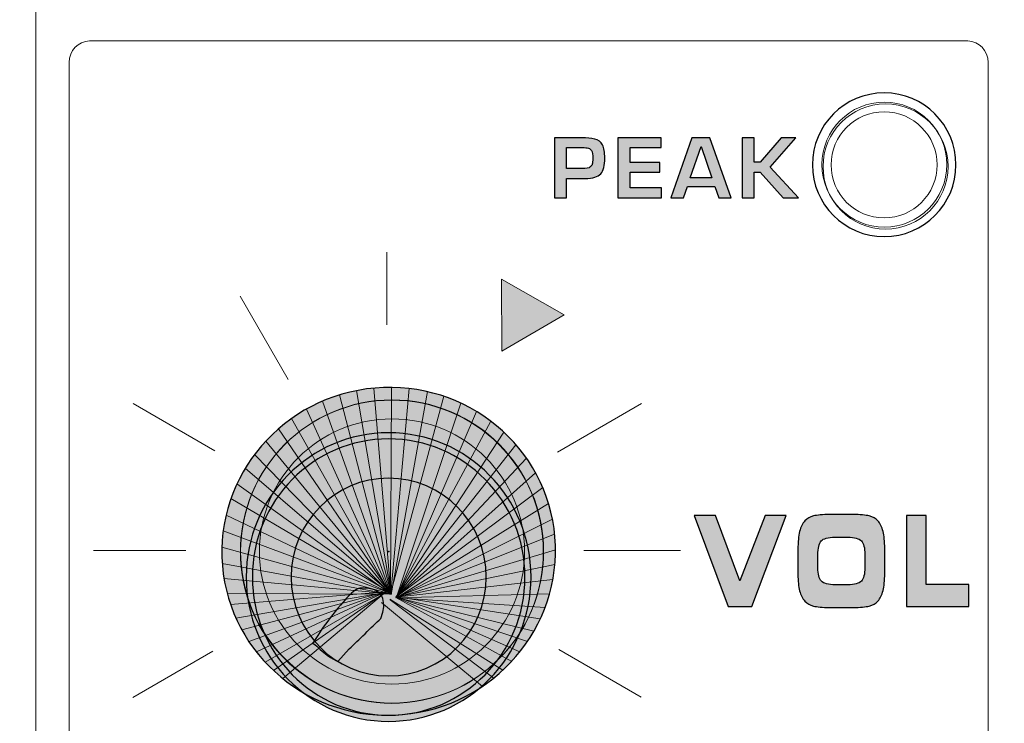
# Model space of a CAD drawing. Units: millimetres. Extents: x 0 to 1543, y -226 to 1051.
# Drawn here: x 338 to 364, y 700 to 718 of the extents above; entities that cross this region are included whole.
import ezdxf

# ---------------------------------------------------------------- set-up
doc = ezdxf.new("R2010")
doc.units = ezdxf.units.MM
doc.header["$PDSIZE"] = -1
doc.styles.add('SLDTEXTSTYLE0', font='txt')
doc.styles.get("Standard").update_dxf_attribs({"font": 'malgun.ttf'})
doc.dimstyles.new('ISO-25', dxfattribs={"dimtxt": 10, "dimasz": 10, "dimexe": 1.25, "dimexo": 0.625, "dimtad": 1, "dimdec": 0, "dimtxsty": 'SLDTEXTSTYLE0', "dimcen": 2.5, "dimadec": 0, "dimazin": 0, "dimtfac": 1, "dimtdec": 0, "dimtmove": 0, "dimatfit": 3, "dimfxl": 1, "dimarcsym": 0})

# ---------------------------------------------------------------- blocks, each defined once
blk = doc.blocks.new('*D6')
at = {"color": 0, "lineweight": -2, "transparency": 16777216}
for p, q in [((278.468, 763.6), (278.468, 597.724)), ((683.468, 763.244), (683.468, 597.724)), ((293.468, 607.724), (668.468, 607.724))]:
    blk.add_line(p, q, dxfattribs=at)
at = {"color": 0, "transparency": 16777216}
for points in [[(293.468, 610.224), (293.468, 605.224), (278.468, 607.724)], [(668.468, 610.224), (668.468, 605.224), (683.468, 607.724)]]:
    blk.add_solid(points, dxfattribs=at)
at = {"layer": 'Defpoints', "color": 0, "transparency": 16777216}
for p in [(278.468, 773.6), (683.468, 773.244), (683.468, 607.724)]:
    blk.add_point(p, dxfattribs=at)
at = {"color": 0, "transparency": 16777216, "insert": (480.968, 624.93), "char_height": 12, "attachment_point": 5}
blk.add_mtext('405,0', dxfattribs=at)

msp = doc.modelspace()

# ---------------------------------------------------------------- hatches: boundary and pattern name
at = {"transparency": 33554687}
h = msp.add_hatch(color=256, dxfattribs=at)
edge = h.paths.add_edge_path()
edge.add_spline(control_points=[(358.728, 713.716), (358.728, 713.716), (358.325, 713.716), (358.325, 713.716), (358.325, 713.716), (357.711, 714.396), (357.711, 714.396), (357.711, 714.396), (357.559, 714.396), (357.559, 714.396), (357.559, 714.396), (357.559, 713.716), (357.559, 713.716), (357.559, 713.716), (357.237, 713.716), (357.237, 713.716), (357.237, 713.716), (357.237, 715.309), (357.237, 715.309), (357.237, 715.309), (357.559, 715.309), (357.559, 715.309), (357.559, 715.309), (357.559, 714.657), (357.559, 714.657), (357.559, 714.657), (357.711, 714.657), (357.711, 714.657), (357.711, 714.657), (358.268, 715.309), (358.268, 715.309), (358.268, 715.309), (358.659, 715.309), (358.659, 715.309), (358.659, 715.309), (357.984, 714.529), (357.984, 714.529), (357.984, 714.529), (358.728, 713.716), (358.728, 713.716)], knot_values=[0, 0, 0, 0, 1, 1, 1, 2, 2, 2, 3, 3, 3, 4, 4, 4, 5, 5, 5, 6, 6, 6, 7, 7, 7, 8, 8, 8, 9, 9, 9, 10, 10, 10, 11, 11, 11, 12, 12, 12, 13, 13, 13, 13], degree=3, periodic=0)
edge = h.paths.add_edge_path()
edge.add_spline(control_points=[(356.437, 714.247), (356.437, 714.247), (356.15, 715.078), (356.15, 715.078), (356.15, 715.078), (356.148, 715.077), (356.148, 715.077), (356.148, 715.077), (355.861, 714.247), (355.861, 714.247), (355.861, 714.247), (356.437, 714.247), (356.437, 714.247), (356.437, 714.247), (356.437, 714.247), (356.437, 714.247)], knot_values=[0, 0, 0, 0, 1, 1, 1, 2, 2, 2, 3, 3, 3, 4, 4, 4, 5, 5, 5, 5], degree=3, periodic=0)
edge = h.paths.add_edge_path()
edge.add_spline(control_points=[(356.947, 713.716), (356.947, 713.716), (356.62, 713.716), (356.62, 713.716), (356.62, 713.716), (356.513, 714.016), (356.513, 714.016), (356.513, 714.016), (355.79, 714.016), (355.79, 714.016), (355.79, 714.016), (355.683, 713.716), (355.683, 713.716), (355.683, 713.716), (355.351, 713.716), (355.351, 713.716), (355.351, 713.716), (355.907, 715.309), (355.907, 715.309), (355.907, 715.309), (356.377, 715.309), (356.377, 715.309), (356.377, 715.309), (356.947, 713.716), (356.947, 713.716), (356.947, 713.716), (356.947, 713.716), (356.947, 713.716)], knot_values=[0, 0, 0, 0, 1, 1, 1, 2, 2, 2, 3, 3, 3, 4, 4, 4, 5, 5, 5, 6, 6, 6, 7, 7, 7, 8, 8, 8, 9, 9, 9, 9], degree=3, periodic=0)
edge = h.paths.add_edge_path()
edge.add_spline(control_points=[(355.098, 713.716), (355.098, 713.716), (353.947, 713.716), (353.947, 713.716), (353.947, 713.716), (353.947, 715.309), (353.947, 715.309), (353.947, 715.309), (355.094, 715.309), (355.094, 715.309), (355.094, 715.309), (355.094, 715.047), (355.094, 715.047), (355.094, 715.047), (354.268, 715.047), (354.268, 715.047), (354.268, 715.047), (354.268, 714.648), (354.268, 714.648), (354.268, 714.648), (355.052, 714.648), (355.052, 714.648), (355.052, 714.648), (355.052, 714.4), (355.052, 714.4), (355.052, 714.4), (354.268, 714.4), (354.268, 714.4), (354.268, 714.4), (354.268, 713.977), (354.268, 713.977), (354.268, 713.977), (355.098, 713.977), (355.098, 713.977), (355.098, 713.977), (355.098, 713.716), (355.098, 713.716), (355.098, 713.716), (355.098, 713.716), (355.098, 713.716)], knot_values=[0, 0, 0, 0, 1, 1, 1, 2, 2, 2, 3, 3, 3, 4, 4, 4, 5, 5, 5, 6, 6, 6, 7, 7, 7, 8, 8, 8, 9, 9, 9, 10, 10, 10, 11, 11, 11, 12, 12, 12, 13, 13, 13, 13], degree=3, periodic=0)
edge = h.paths.add_edge_path()
edge.add_spline(control_points=[(353.281, 714.756), (353.283, 714.856), (353.271, 714.927), (353.246, 714.969), (353.229, 714.998), (353.201, 715.018), (353.163, 715.03), (353.125, 715.042), (353.07, 715.047), (352.998, 715.047), (352.998, 715.047), (352.584, 715.047), (352.584, 715.047), (352.584, 715.047), (352.584, 714.491), (352.584, 714.491), (352.584, 714.491), (352.99, 714.491), (352.99, 714.491), (353.106, 714.491), (353.181, 714.505), (353.214, 714.533), (353.244, 714.559), (353.262, 714.585), (353.268, 714.609), (353.275, 714.645), (353.28, 714.694), (353.281, 714.756), (353.281, 714.756), (353.281, 714.756), (353.281, 714.756)], knot_values=[0, 0, 0, 0, 1, 1, 1, 2, 2, 2, 3, 3, 3, 4, 4, 4, 5, 5, 5, 6, 6, 6, 7, 7, 7, 8, 8, 8, 9, 9, 9, 10, 10, 10, 10], degree=3, periodic=0)
edge = h.paths.add_edge_path()
edge.add_spline(control_points=[(353.597, 714.77), (353.597, 714.574), (353.562, 714.436), (353.492, 714.355), (353.42, 714.272), (353.28, 714.23), (353.072, 714.23), (353.072, 714.23), (352.584, 714.23), (352.584, 714.23), (352.584, 714.23), (352.584, 713.716), (352.584, 713.716), (352.584, 713.716), (352.264, 713.716), (352.264, 713.716), (352.264, 713.716), (352.264, 715.309), (352.264, 715.309), (352.264, 715.309), (352.994, 715.309), (352.994, 715.309), (353.125, 715.309), (353.237, 715.297), (353.331, 715.274), (353.428, 715.249), (353.497, 715.197), (353.537, 715.117), (353.578, 715.037), (353.597, 714.921), (353.597, 714.77), (353.597, 714.77), (353.597, 714.77), (353.597, 714.77)], knot_values=[0, 0, 0, 0, 1, 1, 1, 2, 2, 2, 3, 3, 3, 4, 4, 4, 5, 5, 5, 6, 6, 6, 7, 7, 7, 8, 8, 8, 9, 9, 9, 10, 10, 10, 11, 11, 11, 11], degree=3, periodic=0)
msp.add_hatch(color=256, dxfattribs=at).paths.add_polyline_path([(350.872, 709.659), (350.865, 711.563), (352.518, 710.618)])
h = msp.add_hatch(color=256, dxfattribs=at)
edge = h.paths.add_edge_path()
edge.add_spline(control_points=[(347.51, 708.681), (349.942, 708.89), (352.077, 707.124), (352.277, 704.737), (352.477, 702.349), (350.666, 700.244), (348.233, 700.035), (345.8, 699.826), (343.666, 701.594), (343.466, 703.98), (343.266, 706.367), (345.077, 708.472), (347.51, 708.681)], knot_values=[0, 0, 0, 0, 1, 1, 1, 2, 2, 2, 3, 3, 3, 4, 4, 4, 4], degree=3, periodic=0)
h = msp.add_hatch(color=256, dxfattribs=at)
h.set_gradient(color1=(0, 2, 2), color2=(37, 33, 31), rotation=48.1701, name='CYLINDER')
edge = h.paths.add_edge_path()
edge.add_spline(control_points=[(347.871, 707.497), (349.955, 707.497), (351.644, 705.786), (351.644, 703.677), (351.644, 701.567), (349.955, 699.855), (347.871, 699.855), (345.789, 699.855), (344.099, 701.567), (344.099, 703.677), (344.099, 705.786), (345.789, 707.497), (347.871, 707.497)], knot_values=[0, 0, 0, 0, 1, 1, 1, 2, 2, 2, 3, 3, 3, 4, 4, 4, 4], degree=3, periodic=0)
h = msp.add_hatch(color=256, dxfattribs=at)
edge = h.paths.add_edge_path()
edge.add_spline(control_points=[(347.871, 706.294), (349.298, 706.294), (350.456, 705.121), (350.456, 703.677), (350.456, 702.231), (349.298, 701.059), (347.871, 701.059), (346.445, 701.059), (345.287, 702.231), (345.287, 703.677), (345.287, 705.121), (346.445, 706.294), (347.871, 706.294)], knot_values=[0, 0, 0, 0, 1, 1, 1, 2, 2, 2, 3, 3, 3, 4, 4, 4, 4], degree=3, periodic=0)
h = msp.add_hatch(color=256, dxfattribs=at)
edge = h.paths.add_edge_path()
edge.add_spline(control_points=[(362.109, 703.483), (362.109, 703.483), (363.24, 703.483), (363.24, 703.483), (363.24, 703.483), (363.24, 702.901), (363.24, 702.901), (363.24, 702.901), (361.589, 702.901), (361.589, 702.901), (361.589, 702.901), (361.589, 705.302), (361.589, 705.302), (361.589, 705.302), (362.109, 705.302), (362.109, 705.302), (362.109, 705.302), (362.109, 703.483), (362.109, 703.483)], knot_values=[0, 0, 0, 0, 1, 1, 1, 2, 2, 2, 3, 3, 3, 4, 4, 4, 5, 5, 5, 6, 6, 6, 6], degree=3, periodic=0)
edge = h.paths.add_edge_path()
edge.add_spline(control_points=[(359.702, 703.473), (359.702, 703.473), (360.032, 703.473), (360.032, 703.473), (360.216, 703.473), (360.338, 703.505), (360.398, 703.57), (360.458, 703.635), (360.488, 703.756), (360.488, 703.932), (360.488, 703.932), (360.488, 704.271), (360.488, 704.271), (360.488, 704.448), (360.458, 704.569), (360.398, 704.633), (360.338, 704.698), (360.216, 704.731), (360.032, 704.731), (360.032, 704.731), (359.7, 704.731), (359.7, 704.731), (359.513, 704.731), (359.39, 704.698), (359.331, 704.632), (359.273, 704.567), (359.244, 704.442), (359.244, 704.259), (359.244, 704.259), (359.244, 703.925), (359.244, 703.925), (359.244, 703.752), (359.275, 703.634), (359.336, 703.569), (359.397, 703.505), (359.519, 703.473), (359.702, 703.473), (359.702, 703.473), (359.702, 703.473), (359.702, 703.473)], knot_values=[0, 0, 0, 0, 1, 1, 1, 2, 2, 2, 3, 3, 3, 4, 4, 4, 5, 5, 5, 6, 6, 6, 7, 7, 7, 8, 8, 8, 9, 9, 9, 10, 10, 10, 11, 11, 11, 12, 12, 12, 13, 13, 13, 13], degree=3, periodic=0)
edge = h.paths.add_edge_path()
edge.add_spline(control_points=[(359.562, 702.872), (359.363, 702.872), (359.218, 702.884), (359.126, 702.91), (359.033, 702.935), (358.958, 702.978), (358.901, 703.04), (358.835, 703.108), (358.788, 703.199), (358.759, 703.309), (358.73, 703.421), (358.716, 703.569), (358.716, 703.753), (358.716, 703.753), (358.716, 704.407), (358.716, 704.407), (358.716, 704.608), (358.73, 704.768), (358.759, 704.885), (358.788, 705.002), (358.835, 705.095), (358.901, 705.164), (358.958, 705.224), (359.034, 705.268), (359.129, 705.294), (359.223, 705.319), (359.367, 705.332), (359.56, 705.332), (359.56, 705.332), (360.171, 705.332), (360.171, 705.332), (360.364, 705.332), (360.509, 705.319), (360.604, 705.294), (360.699, 705.268), (360.776, 705.224), (360.832, 705.164), (360.895, 705.096), (360.941, 705.004), (360.97, 704.886), (361, 704.768), (361.014, 704.619), (361.014, 704.436), (361.014, 704.436), (361.014, 703.768), (361.014, 703.768), (361.014, 703.582), (361, 703.432), (360.97, 703.317), (360.941, 703.201), (360.895, 703.108), (360.832, 703.04), (360.775, 702.978), (360.699, 702.935), (360.606, 702.91), (360.512, 702.884), (360.367, 702.872), (360.171, 702.872), (360.171, 702.872), (359.562, 702.872), (359.562, 702.872), (359.562, 702.872), (359.562, 702.872), (359.562, 702.872)], knot_values=[0, 0, 0, 0, 1, 1, 1, 2, 2, 2, 3, 3, 3, 4, 4, 4, 5, 5, 5, 6, 6, 6, 7, 7, 7, 8, 8, 8, 9, 9, 9, 10, 10, 10, 11, 11, 11, 12, 12, 12, 13, 13, 13, 14, 14, 14, 15, 15, 15, 16, 16, 16, 17, 17, 17, 18, 18, 18, 19, 19, 19, 20, 20, 20, 21, 21, 21, 21], degree=3, periodic=0)
edge = h.paths.add_edge_path()
edge.add_spline(control_points=[(357.173, 703.578), (357.173, 703.578), (357.851, 705.302), (357.851, 705.302), (357.851, 705.302), (358.403, 705.302), (358.403, 705.302), (358.403, 705.302), (357.496, 702.901), (357.496, 702.901), (357.496, 702.901), (356.867, 702.901), (356.867, 702.901), (356.867, 702.901), (355.968, 705.302), (355.968, 705.302), (355.968, 705.302), (356.535, 705.302), (356.535, 705.302), (356.535, 705.302), (357.173, 703.578), (357.173, 703.578), (357.173, 703.578), (357.173, 703.578), (357.173, 703.578)], knot_values=[0, 0, 0, 0, 1, 1, 1, 2, 2, 2, 3, 3, 3, 4, 4, 4, 5, 5, 5, 6, 6, 6, 7, 7, 7, 8, 8, 8, 8], degree=3, periodic=0)

# ---------------------------------------------------------------- linework, layer by layer
at = {"lineweight": 13}
for p, q in [((338.525, 770.383), (338.525, 687.985)), ((347.823, 712.274), (347.823, 710.357)), ((343.939, 711.11), (345.208, 708.911)), ((341.103, 708.27), (343.268, 707.02)), ((352.349, 706.985), (354.568, 708.267)), ((340.049, 704.381), (342.501, 704.381)), ((353.047, 704.381), (355.602, 704.381)), ((352.383, 701.756), (354.565, 700.496)), ((341.09, 700.492), (343.214, 701.718))]:
    msp.add_line(p, q, dxfattribs=at)
at = {"lineweight": 9}
for p, q in [((347.94, 703.22), (347.023, 708.612)), ((347.932, 703.232), (347.483, 708.678)), ((347.922, 703.225), (347.944, 708.697)), ((347.926, 703.232), (348.418, 708.667)), ((347.94, 703.215), (348.898, 708.585)), ((347.927, 703.23), (346.116, 708.332)), ((347.939, 703.23), (346.568, 708.498)), ((347.924, 703.234), (349.331, 708.463)), ((348.082, 703.145), (349.787, 708.28)), ((347.922, 703.235), (345.694, 708.123)), ((348.077, 703.136), (350.199, 708.059)), ((347.92, 703.221), (345.294, 707.871)), ((348.064, 703.137), (350.575, 707.805)), ((347.945, 703.226), (344.949, 707.598)), ((348.063, 703.148), (350.924, 707.512)), ((347.944, 703.222), (344.614, 707.274)), ((348.063, 703.14), (351.245, 707.179)), ((347.923, 703.234), (344.315, 706.917)), ((348.069, 703.146), (351.523, 706.823)), ((347.938, 703.244), (344.072, 706.556)), ((348.065, 703.131), (351.764, 706.436)), ((347.923, 703.233), (343.852, 706.145)), ((348.064, 703.141), (351.953, 706.047)), ((347.947, 703.246), (343.694, 705.756)), ((348.082, 703.13), (352.108, 705.621)), ((347.948, 703.228), (343.565, 705.319)), ((348.085, 703.131), (352.211, 705.208)), ((347.939, 703.237), (343.488, 704.898)), ((348.061, 703.135), (352.27, 704.808)), ((347.924, 703.234), (343.453, 704.467)), ((348.072, 703.137), (352.292, 704.396)), ((347.94, 703.215), (343.462, 704.034)), ((348.075, 703.146), (352.275, 704.005)), ((347.926, 703.232), (343.508, 703.642)), ((348.071, 703.14), (352.223, 703.613)), ((347.922, 703.225), (343.593, 703.243)), ((347.792, 703.285), (343.682, 702.95)), ((347.783, 703.269), (343.824, 702.591)), ((347.795, 703.287), (343.979, 702.28)), ((347.795, 703.282), (344.165, 701.974)), ((347.781, 703.275), (344.369, 701.693)), ((347.803, 703.265), (344.6, 701.424)), ((347.779, 703.267), (344.822, 701.202)), ((347.79, 703.275), (345.065, 700.992)), ((347.9, 703.094), (350.896, 701.21)), ((347.908, 703.071), (350.655, 701.002)), ((348.061, 703.129), (352.135, 703.232)), ((348.064, 703.137), (351.131, 701.445)), ((348.076, 703.133), (351.719, 702.243)), ((348.077, 703.136), (351.344, 701.693)), ((348.082, 703.151), (351.889, 702.57)), ((348.082, 703.145), (351.546, 701.966)), ((348.086, 703.123), (352.018, 702.874)), ((347.678, 703.007), (350.356, 700.782))]:
    msp.add_line(p, q, dxfattribs=at)
at = {"lineweight": 0}
msp.add_lwpolyline([(350.872, 709.659), (350.865, 711.563), (352.518, 710.618)], close=True, dxfattribs=at)
for points, knots in [([(363.215, 717.869), (363.215, 717.869), (339.945, 717.869), (339.945, 717.869), (339.648, 717.869), (339.406, 717.613), (339.406, 717.301), (339.406, 717.301), (339.406, 695.714), (339.406, 695.714), (339.406, 695.402), (339.648, 695.146), (339.945, 695.146), (339.945, 695.146), (363.215, 695.146), (363.215, 695.146), (363.512, 695.146), (363.755, 695.402), (363.755, 695.714), (363.755, 695.714), (363.755, 717.301), (363.755, 717.301), (363.755, 717.613), (363.512, 717.869), (363.215, 717.869)], [0, 0, 0, 0, 1, 1, 1, 2, 2, 2, 3, 3, 3, 4, 4, 4, 5, 5, 5, 6, 6, 6, 7, 7, 7, 8, 8, 8, 8]), ([(359.351, 714.596), (359.351, 713.684), (360.094, 712.94), (361.006, 712.94), (361.917, 712.94), (362.661, 713.684), (362.661, 714.596), (362.661, 715.508), (361.917, 716.251), (361.006, 716.251), (360.094, 716.251), (359.351, 715.508), (359.351, 714.596), (359.351, 714.596), (359.351, 714.596), (359.351, 714.596)], [0, 0, 0, 0, 1, 1, 1, 2, 2, 2, 3, 3, 3, 4, 4, 4, 5, 5, 5, 5]), ([(359.593, 714.59), (359.593, 713.816), (360.224, 713.185), (360.998, 713.185), (361.771, 713.185), (362.402, 713.816), (362.402, 714.59), (362.402, 715.364), (361.771, 715.994), (360.998, 715.994), (360.224, 715.994), (359.593, 715.364), (359.593, 714.59), (359.593, 714.59), (359.593, 714.59), (359.593, 714.59)], [0, 0, 0, 0, 1, 1, 1, 2, 2, 2, 3, 3, 3, 4, 4, 4, 5, 5, 5, 5]), ([(351.976, 704.355), (351.976, 706.571), (350.179, 708.368), (347.962, 708.368), (345.745, 708.368), (343.949, 706.571), (343.949, 704.355), (343.949, 702.138), (345.745, 700.341), (347.962, 700.341), (350.179, 700.341), (351.976, 702.138), (351.976, 704.355)], [0, 0, 0, 0, 1, 1, 1, 2, 2, 2, 3, 3, 3, 4, 4, 4, 4]), ([(351.472, 704.353), (351.472, 706.293), (349.899, 707.865), (347.96, 707.865), (346.021, 707.865), (344.449, 706.293), (344.449, 704.353), (344.449, 702.414), (346.021, 700.841), (347.96, 700.841), (349.899, 700.841), (351.472, 702.414), (351.472, 704.353)], [0, 0, 0, 0, 1, 1, 1, 2, 2, 2, 3, 3, 3, 4, 4, 4, 4]), ([(347.866, 704.349), (347.866, 704.355), (347.861, 704.36), (347.855, 704.36), (347.85, 704.36), (347.845, 704.355), (347.845, 704.349), (347.845, 704.344), (347.85, 704.339), (347.855, 704.339), (347.861, 704.339), (347.866, 704.344), (347.866, 704.349)], [0, 0, 0, 0, 1, 1, 1, 2, 2, 2, 3, 3, 3, 4, 4, 4, 4]), ([(347.886, 704.352), (347.886, 704.358), (347.882, 704.362), (347.876, 704.362), (347.871, 704.362), (347.866, 704.358), (347.866, 704.352), (347.866, 704.346), (347.871, 704.342), (347.876, 704.342), (347.882, 704.342), (347.886, 704.346), (347.886, 704.352)], [0, 0, 0, 0, 1, 1, 1, 2, 2, 2, 3, 3, 3, 4, 4, 4, 4])]:
    msp.add_open_spline(points, degree=3, knots=knots, dxfattribs=at)
for points, knots in [([(361.001, 716.495), (362.051, 716.495), (362.903, 715.643), (362.903, 714.593), (362.903, 713.542), (362.051, 712.69), (361.001, 712.69), (359.95, 712.69), (359.098, 713.542), (359.098, 714.593), (359.098, 715.643), (359.95, 716.495), (361.001, 716.495), (361.001, 716.495), (361.001, 716.495), (361.001, 716.495)], [0, 0, 0, 0, 1, 1, 1, 2, 2, 2, 3, 3, 3, 4, 4, 4, 5, 5, 5, 5]), ([(353.597, 714.77), (353.597, 714.574), (353.562, 714.436), (353.492, 714.355), (353.42, 714.272), (353.28, 714.23), (353.072, 714.23), (353.072, 714.23), (352.584, 714.23), (352.584, 714.23), (352.584, 714.23), (352.584, 713.716), (352.584, 713.716), (352.584, 713.716), (352.264, 713.716), (352.264, 713.716), (352.264, 713.716), (352.264, 715.309), (352.264, 715.309), (352.264, 715.309), (352.994, 715.309), (352.994, 715.309), (353.125, 715.309), (353.237, 715.297), (353.331, 715.274), (353.428, 715.249), (353.497, 715.197), (353.537, 715.117), (353.578, 715.037), (353.597, 714.921), (353.597, 714.77), (353.597, 714.77), (353.597, 714.77), (353.597, 714.77)], [0, 0, 0, 0, 1, 1, 1, 2, 2, 2, 3, 3, 3, 4, 4, 4, 5, 5, 5, 6, 6, 6, 7, 7, 7, 8, 8, 8, 9, 9, 9, 10, 10, 10, 11, 11, 11, 11]), ([(355.098, 713.716), (355.098, 713.716), (353.947, 713.716), (353.947, 713.716), (353.947, 713.716), (353.947, 715.309), (353.947, 715.309), (353.947, 715.309), (355.094, 715.309), (355.094, 715.309), (355.094, 715.309), (355.094, 715.047), (355.094, 715.047), (355.094, 715.047), (354.268, 715.047), (354.268, 715.047), (354.268, 715.047), (354.268, 714.648), (354.268, 714.648), (354.268, 714.648), (355.052, 714.648), (355.052, 714.648), (355.052, 714.648), (355.052, 714.4), (355.052, 714.4), (355.052, 714.4), (354.268, 714.4), (354.268, 714.4), (354.268, 714.4), (354.268, 713.977), (354.268, 713.977), (354.268, 713.977), (355.098, 713.977), (355.098, 713.977), (355.098, 713.977), (355.098, 713.716), (355.098, 713.716), (355.098, 713.716), (355.098, 713.716), (355.098, 713.716)], [0, 0, 0, 0, 1, 1, 1, 2, 2, 2, 3, 3, 3, 4, 4, 4, 5, 5, 5, 6, 6, 6, 7, 7, 7, 8, 8, 8, 9, 9, 9, 10, 10, 10, 11, 11, 11, 12, 12, 12, 13, 13, 13, 13]), ([(356.947, 713.716), (356.947, 713.716), (356.62, 713.716), (356.62, 713.716), (356.62, 713.716), (356.513, 714.016), (356.513, 714.016), (356.513, 714.016), (355.79, 714.016), (355.79, 714.016), (355.79, 714.016), (355.683, 713.716), (355.683, 713.716), (355.683, 713.716), (355.351, 713.716), (355.351, 713.716), (355.351, 713.716), (355.907, 715.309), (355.907, 715.309), (355.907, 715.309), (356.377, 715.309), (356.377, 715.309), (356.377, 715.309), (356.947, 713.716), (356.947, 713.716), (356.947, 713.716), (356.947, 713.716), (356.947, 713.716)], [0, 0, 0, 0, 1, 1, 1, 2, 2, 2, 3, 3, 3, 4, 4, 4, 5, 5, 5, 6, 6, 6, 7, 7, 7, 8, 8, 8, 9, 9, 9, 9]), ([(358.728, 713.716), (358.728, 713.716), (358.325, 713.716), (358.325, 713.716), (358.325, 713.716), (357.711, 714.396), (357.711, 714.396), (357.711, 714.396), (357.559, 714.396), (357.559, 714.396), (357.559, 714.396), (357.559, 713.716), (357.559, 713.716), (357.559, 713.716), (357.237, 713.716), (357.237, 713.716), (357.237, 713.716), (357.237, 715.309), (357.237, 715.309), (357.237, 715.309), (357.559, 715.309), (357.559, 715.309), (357.559, 715.309), (357.559, 714.657), (357.559, 714.657), (357.559, 714.657), (357.711, 714.657), (357.711, 714.657), (357.711, 714.657), (358.268, 715.309), (358.268, 715.309), (358.268, 715.309), (358.659, 715.309), (358.659, 715.309), (358.659, 715.309), (357.984, 714.529), (357.984, 714.529), (357.984, 714.529), (358.728, 713.716), (358.728, 713.716)], [0, 0, 0, 0, 1, 1, 1, 2, 2, 2, 3, 3, 3, 4, 4, 4, 5, 5, 5, 6, 6, 6, 7, 7, 7, 8, 8, 8, 9, 9, 9, 10, 10, 10, 11, 11, 11, 12, 12, 12, 13, 13, 13, 13]), ([(353.281, 714.756), (353.283, 714.856), (353.271, 714.927), (353.246, 714.969), (353.229, 714.998), (353.201, 715.018), (353.163, 715.03), (353.125, 715.042), (353.07, 715.047), (352.998, 715.047), (352.998, 715.047), (352.584, 715.047), (352.584, 715.047), (352.584, 715.047), (352.584, 714.491), (352.584, 714.491), (352.584, 714.491), (352.99, 714.491), (352.99, 714.491), (353.106, 714.491), (353.181, 714.505), (353.214, 714.533), (353.244, 714.559), (353.262, 714.585), (353.268, 714.609), (353.275, 714.645), (353.28, 714.694), (353.281, 714.756), (353.281, 714.756), (353.281, 714.756), (353.281, 714.756)], [0, 0, 0, 0, 1, 1, 1, 2, 2, 2, 3, 3, 3, 4, 4, 4, 5, 5, 5, 6, 6, 6, 7, 7, 7, 8, 8, 8, 9, 9, 9, 10, 10, 10, 10]), ([(356.437, 714.247), (356.437, 714.247), (356.15, 715.078), (356.15, 715.078), (356.15, 715.078), (356.148, 715.077), (356.148, 715.077), (356.148, 715.077), (355.861, 714.247), (355.861, 714.247), (355.861, 714.247), (356.437, 714.247), (356.437, 714.247), (356.437, 714.247), (356.437, 714.247), (356.437, 714.247)], [0, 0, 0, 0, 1, 1, 1, 2, 2, 2, 3, 3, 3, 4, 4, 4, 5, 5, 5, 5]), ([(347.51, 708.681), (349.942, 708.89), (352.077, 707.124), (352.277, 704.737), (352.477, 702.349), (350.666, 700.244), (348.233, 700.035), (345.8, 699.826), (343.666, 701.594), (343.466, 703.98), (343.266, 706.367), (345.077, 708.472), (347.51, 708.681)], [0, 0, 0, 0, 1, 1, 1, 2, 2, 2, 3, 3, 3, 4, 4, 4, 4]), ([(347.871, 707.497), (349.955, 707.497), (351.644, 705.786), (351.644, 703.677), (351.644, 701.567), (349.955, 699.855), (347.871, 699.855), (345.789, 699.855), (344.099, 701.567), (344.099, 703.677), (344.099, 705.786), (345.789, 707.497), (347.871, 707.497)], [0, 0, 0, 0, 1, 1, 1, 2, 2, 2, 3, 3, 3, 4, 4, 4, 4]), ([(347.871, 707.334), (349.866, 707.334), (351.483, 705.696), (351.483, 703.677), (351.483, 701.657), (349.866, 700.019), (347.871, 700.019), (345.877, 700.019), (344.26, 701.657), (344.26, 703.677), (344.26, 705.696), (345.877, 707.334), (347.871, 707.334)], [0, 0, 0, 0, 1, 1, 1, 2, 2, 2, 3, 3, 3, 4, 4, 4, 4]), ([(347.871, 706.294), (349.298, 706.294), (350.456, 705.121), (350.456, 703.677), (350.456, 702.231), (349.298, 701.059), (347.871, 701.059), (346.445, 701.059), (345.287, 702.231), (345.287, 703.677), (345.287, 705.121), (346.445, 706.294), (347.871, 706.294)], [0, 0, 0, 0, 1, 1, 1, 2, 2, 2, 3, 3, 3, 4, 4, 4, 4]), ([(357.173, 703.578), (357.173, 703.578), (357.851, 705.302), (357.851, 705.302), (357.851, 705.302), (358.403, 705.302), (358.403, 705.302), (358.403, 705.302), (357.496, 702.901), (357.496, 702.901), (357.496, 702.901), (356.867, 702.901), (356.867, 702.901), (356.867, 702.901), (355.968, 705.302), (355.968, 705.302), (355.968, 705.302), (356.535, 705.302), (356.535, 705.302), (356.535, 705.302), (357.173, 703.578), (357.173, 703.578), (357.173, 703.578), (357.173, 703.578), (357.173, 703.578)], [0, 0, 0, 0, 1, 1, 1, 2, 2, 2, 3, 3, 3, 4, 4, 4, 5, 5, 5, 6, 6, 6, 7, 7, 7, 8, 8, 8, 8]), ([(359.562, 702.872), (359.363, 702.872), (359.218, 702.884), (359.126, 702.91), (359.033, 702.935), (358.958, 702.978), (358.901, 703.04), (358.835, 703.108), (358.788, 703.199), (358.759, 703.309), (358.73, 703.421), (358.716, 703.569), (358.716, 703.753), (358.716, 703.753), (358.716, 704.407), (358.716, 704.407), (358.716, 704.608), (358.73, 704.768), (358.759, 704.885), (358.788, 705.002), (358.835, 705.095), (358.901, 705.164), (358.958, 705.224), (359.034, 705.268), (359.129, 705.294), (359.223, 705.319), (359.367, 705.332), (359.56, 705.332), (359.56, 705.332), (360.171, 705.332), (360.171, 705.332), (360.364, 705.332), (360.509, 705.319), (360.604, 705.294), (360.699, 705.268), (360.776, 705.224), (360.832, 705.164), (360.895, 705.096), (360.941, 705.004), (360.97, 704.886), (361, 704.768), (361.014, 704.619), (361.014, 704.436), (361.014, 704.436), (361.014, 703.768), (361.014, 703.768), (361.014, 703.582), (361, 703.432), (360.97, 703.317), (360.941, 703.201), (360.895, 703.108), (360.832, 703.04), (360.775, 702.978), (360.699, 702.935), (360.606, 702.91), (360.512, 702.884), (360.367, 702.872), (360.171, 702.872), (360.171, 702.872), (359.562, 702.872), (359.562, 702.872), (359.562, 702.872), (359.562, 702.872), (359.562, 702.872)], [0, 0, 0, 0, 1, 1, 1, 2, 2, 2, 3, 3, 3, 4, 4, 4, 5, 5, 5, 6, 6, 6, 7, 7, 7, 8, 8, 8, 9, 9, 9, 10, 10, 10, 11, 11, 11, 12, 12, 12, 13, 13, 13, 14, 14, 14, 15, 15, 15, 16, 16, 16, 17, 17, 17, 18, 18, 18, 19, 19, 19, 20, 20, 20, 21, 21, 21, 21]), ([(362.109, 703.483), (362.109, 703.483), (363.24, 703.483), (363.24, 703.483), (363.24, 703.483), (363.24, 702.901), (363.24, 702.901), (363.24, 702.901), (361.589, 702.901), (361.589, 702.901), (361.589, 702.901), (361.589, 705.302), (361.589, 705.302), (361.589, 705.302), (362.109, 705.302), (362.109, 705.302), (362.109, 705.302), (362.109, 703.483), (362.109, 703.483)], [0, 0, 0, 0, 1, 1, 1, 2, 2, 2, 3, 3, 3, 4, 4, 4, 5, 5, 5, 6, 6, 6, 6]), ([(359.702, 703.473), (359.702, 703.473), (360.032, 703.473), (360.032, 703.473), (360.216, 703.473), (360.338, 703.505), (360.398, 703.57), (360.458, 703.635), (360.488, 703.756), (360.488, 703.932), (360.488, 703.932), (360.488, 704.271), (360.488, 704.271), (360.488, 704.448), (360.458, 704.569), (360.398, 704.633), (360.338, 704.698), (360.216, 704.731), (360.032, 704.731), (360.032, 704.731), (359.7, 704.731), (359.7, 704.731), (359.513, 704.731), (359.39, 704.698), (359.331, 704.632), (359.273, 704.567), (359.244, 704.442), (359.244, 704.259), (359.244, 704.259), (359.244, 703.925), (359.244, 703.925), (359.244, 703.752), (359.275, 703.634), (359.336, 703.569), (359.397, 703.505), (359.519, 703.473), (359.702, 703.473), (359.702, 703.473), (359.702, 703.473), (359.702, 703.473)], [0, 0, 0, 0, 1, 1, 1, 2, 2, 2, 3, 3, 3, 4, 4, 4, 5, 5, 5, 6, 6, 6, 7, 7, 7, 8, 8, 8, 9, 9, 9, 10, 10, 10, 11, 11, 11, 12, 12, 12, 13, 13, 13, 13]), ([(345.863, 701.927), (345.863, 701.927), (346.216, 702.505), (346.598, 702.934), (346.752, 703.108), (346.891, 703.293), (347.071, 703.375), (347.071, 703.375), (348.009, 703.533), (347.667, 702.579), (347.416, 702.346), (347.074, 702.01), (346.827, 701.774), (346.827, 701.774), (346.523, 701.443), (346.523, 701.443), (346.523, 701.443), (346.202, 701.595), (345.967, 701.851), (345.967, 701.851), (345.928, 701.886), (345.928, 701.886), (345.928, 701.886), (345.863, 701.927), (345.863, 701.927)], [0, 0, 0, 0, 1, 1, 1, 2, 2, 2, 3, 3, 3, 4, 4, 4, 5, 5, 5, 6, 6, 6, 7, 7, 7, 8, 8, 8, 8])]:
    msp.add_open_spline(points, degree=3, knots=knots)
at = {"lineweight": 9}
for points in [[(362.692, 714.545), (362.692, 715.46), (361.951, 716.201), (361.037, 716.201), (360.122, 716.201), (359.381, 715.46), (359.381, 714.545), (359.381, 713.632), (360.122, 712.89), (361.037, 712.89), (361.951, 712.89), (362.692, 713.632), (362.692, 714.545)], [(351.969, 704.345), (351.969, 706.562), (350.172, 708.359), (347.955, 708.359), (345.739, 708.359), (343.942, 706.563), (343.942, 704.345), (343.942, 702.129), (345.739, 700.332), (347.955, 700.332), (350.172, 700.332), (351.969, 702.129), (351.969, 704.345)]]:
    msp.add_open_spline(points, degree=3, knots=[0, 0, 0, 0, 1, 1, 1, 2, 2, 2, 3, 3, 3, 4, 4, 4, 4], dxfattribs=at)

# ---------------------------------------------------------------- dimensions: what is measured, and where the dimension line sits
dim = msp.add_linear_dim(base=(683.468, 607.724), p1=(278.468, 773.6), p2=(683.468, 773.244), dimstyle='ISO-25', override={"dimtxt": 12, "dimasz": 15, "dimexe": 10, "dimexo": 10, "dimgap": 10, "dimtih": 1, "dimtoh": 1, "dimdec": 1, "dimzin": 0, "dimtxsty": 'Standard', "dimadec": 1, "dimtdec": 1, "dimtzin": 0})
dim.commit()
dim.dimension.update_dxf_attribs({"geometry": '*D6', "text_midpoint": (480.968, 607.724), "dimtype": 160})

doc.saveas('drawing.dxf')
